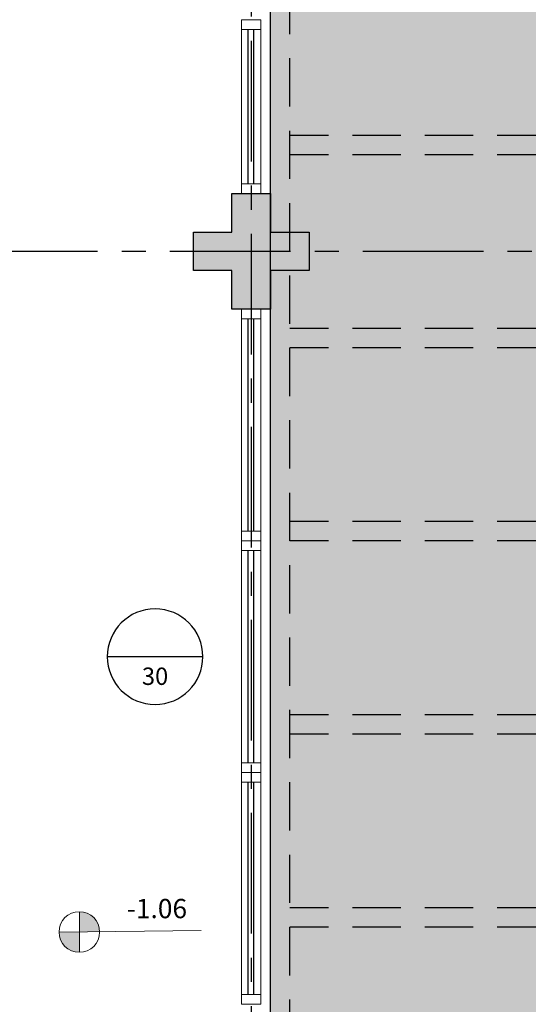
# Model space of a CAD drawing. Units: millimetres. Extents: x 3057 to 3816, y 1209 to 1613.
# Drawn here: x 3108 to 3111, y 1314 to 1319 of the extents above; entities that cross this region are included whole.
import ezdxf
from ezdxf.enums import TextEntityAlignment as Align

# ---------------------------------------------------------------- set-up
doc = ezdxf.new("R2010")
doc.units = ezdxf.units.MM
for name, pattern in [('CONTINU', [0]), ('CONTINUO', [0]), ('DASHED2', [0.375, 0.25, -0.125]), ('HIDDEN', [0.375, 0.25, -0.125]), ('PL-POUSO-ARQ-EIXO$0$CENTER', [2, 1.25, -0.25, 0.25, -0.25]), ('TRACEJADA2', [0.375, 0.25, -0.125])]:
    doc.linetypes.add(name, pattern=pattern)
for name, color, linetype in [('_ARQ_VISTA02', 2, 'Continuous'), ('ARQ-MOB-DIV-DV1', 12, 'Continuous'), ('ARQ-símbolos', 2, 'Continuous'), ('CONSTRUIR', 12, 'Continuous'), ('E.2', 7, 'CONTINUO'), ('EIXO$0$A-EIXOS-PRI', 252, 'PL-POUSO-ARQ-EIXO$0$CENTER'), ('JARDIM', 64, 'CONTINUO'), ('OFC-MALL-ARQ-EX-1PV$0$A_HTC_1', 252, 'Continuous'), ('PERGOLA', 8, 'CONTINU'), ('PILAR', 143, 'CONTINUO'), ('PROJEÇÃO', 8, 'HIDDEN')]:
    doc.layers.add(name, color=color, linetype=linetype)
doc.layers.add('ÁRVORE', color=92, linetype='Continuous', lineweight=15)
doc.styles.add('12075', font='romans.shx', dxfattribs={"height": 0.225})
doc.styles.add('6075', font='romans.shx', dxfattribs={"height": 0.1125})
doc.styles.add('8075', font='romans.shx', dxfattribs={"height": 0.15})
doc.styles.add('SIMPLEX', font='simplex', dxfattribs={"height": 0.2})

# ---------------------------------------------------------------- blocks, each defined once
blk = doc.blocks.new('PERGOLA')
at = {"layer": 'PERGOLA', "linetype": 'DASHED2'}
for p, q in [((109623.2825, -73541.8079), (109623.2825, -73558.0075)), ((109623.1825, -73541.9079), (109623.1825, -73557.9075)), ((109618.4825, -73545.9079), (109623.1825, -73545.9079)), ((109618.4825, -73546.0079), (109623.1825, -73546.0079)), ((109618.4825, -73546.9079), (109623.1825, -73546.9079)), ((109618.4825, -73547.0079), (109623.1825, -73547.0079)), ((109618.4825, -73547.9079), (109623.1825, -73547.9079)), ((109618.4825, -73548.0079), (109623.1825, -73548.0079)), ((109618.4825, -73548.9079), (109623.1825, -73548.9079)), ((109618.4825, -73549.0079), (109623.1825, -73549.0079)), ((109618.4825, -73549.9079), (109623.1825, -73549.9079)), ((109618.4825, -73550.0079), (109623.1825, -73550.0079))]:
    blk.add_line(p, q, dxfattribs=at)
blk = doc.blocks.new('JARDIMADM')
at = {"layer": 'ÁRVORE'}
h = blk.add_hatch(dxfattribs=at)
h.set_pattern_fill('AR-SAND', color=256, scale=0.004, angle=-90)
h.set_pattern_definition([(307.5, (0, 0), (0.195765294932, 0.006400125184), [0, -0.154432, 0, -0.17272, 0, -0.1651]), (277.5, (0, 0), (0.286730040227, -0.179809313255), [0, -0.083312, 0, -0.139192, 0, -0.05334]), (237.5, (2e-17, 0.12497), (0.000574873871, -0.316396948097), [0, -0.0508, 0, -0.18288, 0, -0.23876]), (227.5, (2e-17, 0.12497), (0.089171729303, -0.30542258099), [0, -0.0254, 0, -0.119888, 0, -0.13716])])
h.paths.add_polyline_path([(-2537060.3041, 1743316.4917), (-2537055.4041, 1743316.4917), (-2537055.4041, 1743303.5922), (-2537060.3041, 1743303.5922)])
at = {"layer": 'JARDIM'}
blk.add_line((-2537055.4041, 1743316.4917), (-2537055.4041, 1743303.5922), dxfattribs=at)
blk.add_lwpolyline([(-2537060.3041, 1743316.4917), (-2537055.4041, 1743316.4917), (-2537055.4041, 1743303.5922), (-2537060.3041, 1743303.5922)], close=True, dxfattribs=at)
blk = doc.blocks.new('esquadria 1.50')
at = {"layer": '_ARQ_VISTA02', "lineweight": 5}
for p, q in [((0, 0.1), (0.05, 0.1)), ((0, 0), (0, 0.1)), ((0.05, 0.1), (1.15, 0.1)), ((0.05, 0.1), (0.05, 0)), ((1.15, 0.1), (1.15, 0)), ((1.15, 0.1), (1.2, 0.1)), ((1.2, 0), (1.2, 0.1)), ((0.05, 0), (0, 0)), ((0.05, 0), (1.15, 0)), ((1.15, 0), (1.2, 0))]:
    blk.add_line(p, q, dxfattribs=at)
at = {"layer": 'OFC-MALL-ARQ-EX-1PV$0$A_HTC_1'}
for p, q in [((0.05, 0.0637), (1.15, 0.0637)), ((0.05, 0.0337), (1.15, 0.0337))]:
    blk.add_line(p, q, dxfattribs=at)
blk = doc.blocks.new('BLOCOPILARES')
at = {"layer": 'PILAR', "color": 6, "linetype": 'Continuous'}
blk.add_polyline3d([(673107.7879, 7696311.8003, 0), (673107.9879, 7696311.8003, 0), (673107.9879, 7696312.0003, 0), (673108.1879, 7696312.0003, 0), (673108.1879, 7696311.8003, 0), (673108.3879, 7696311.8003, 0), (673108.3879, 7696311.6003, 0), (673108.1879, 7696311.6003, 0), (673108.1879, 7696311.4003, 0), (673107.9879, 7696311.4003, 0), (673107.9879, 7696311.6003, 0), (673107.7879, 7696311.6003, 0)], close=True, dxfattribs=at)
blk = doc.blocks.new('SOPILARES')
at = {"layer": 'E.2', "color": 7, "lineweight": 5}
blk.add_blockref('BLOCOPILARES', (-563676.8931, -7770101.2012), dxfattribs=at)
blk = doc.blocks.new('Ind esquadria 8075')
at = {"ltscale": 0.5}
blk.add_line((-0.3094, 0), (0.3094, 0), dxfattribs=at)
blk.add_circle((0, 0), 0.3094, dxfattribs=at)
at = {"color": 3, "style": '12075', "width": 0.431336}
blk.add_attdef('ESQD', text='', height=0.225, dxfattribs=at).set_placement((-0.1739, 0.0252), (0.182, 0.0252), align=Align.FIT)
at = {"color": 2, "style": '8075'}
blk.add_attdef('S/N', text='', height=0.15, dxfattribs=at).set_placement((0, -0.1268), align=Align.MIDDLE_CENTER)

msp = doc.modelspace()

# ---------------------------------------------------------------- hatches: boundary and pattern name
at = {"layer": 'CONSTRUIR', "lineweight": 5}
h = msp.add_hatch(color=1, dxfattribs=at)
h.paths.add_polyline_path([(3108.2065, 1314.8485), (3108.2065, 1314.7433), (3108.3117, 1314.7433, 0.414214)])
h.paths.add_polyline_path([(3108.1013, 1314.7433, 0.414214), (3108.2065, 1314.6381), (3108.2065, 1314.7433)])
at = {"layer": 'PROJEÇÃO'}
msp.add_hatch(color=252, dxfattribs=at).paths.add_polyline_path([(3109.3973, 1318.1689), (3109.1973, 1318.1689), (3109.1973, 1317.9689), (3108.9973, 1317.9689), (3108.9973, 1318.1689), (3108.7973, 1318.1689), (3108.7973, 1318.3689), (3108.9973, 1318.3689), (3108.9973, 1318.5689), (3109.1973, 1318.5689), (3109.1973, 1318.3689), (3109.3973, 1318.3689)])

# ---------------------------------------------------------------- linework, layer by layer
at = {"layer": '_ARQ_VISTA02', "lineweight": 5}
for p, q in [((3109.0473, 1319.4689), (3109.1473, 1319.4689)), ((3109.0473, 1319.4189), (3109.0473, 1319.4689)), ((3109.0473, 1319.4689), (3109.1473, 1319.4689)), ((3109.1473, 1319.4189), (3109.1473, 1319.4689)), ((3109.1473, 1319.3689), (3109.1473, 1319.4689)), ((3109.0473, 1318.6189), (3109.0473, 1319.4189)), ((3109.1473, 1319.4189), (3109.0473, 1319.4189)), ((3109.1473, 1318.6189), (3109.1473, 1319.4189)), ((3109.1473, 1318.6189), (3109.0473, 1318.6189)), ((3109.0473, 1318.6189), (3109.0473, 1318.5689)), ((3109.1473, 1318.5689), (3109.1473, 1318.6189)), ((3109.0473, 1318.5689), (3109.1473, 1318.5689))]:
    msp.add_line(p, q, dxfattribs=at)
at = {"layer": 'CONSTRUIR', "color": 1, "lineweight": 5}
for p, q in [((3108.2065, 1314.6381), (3108.2065, 1314.8485)), ((3108.1013, 1314.7433), (3108.8379, 1314.7513))]:
    msp.add_line(p, q, dxfattribs=at)
msp.add_circle((3108.2065, 1314.7433), 0.1052, dxfattribs=at)
at = {"layer": 'EIXO$0$A-EIXOS-PRI', "ltscale": 0.5}
for p, q in [((3109.0973, 1403.3598), (3109.0973, 1279.1213)), ((3093.6761, 1318.2687), (3132.2778, 1318.2699))]:
    msp.add_line(p, q, dxfattribs=at)
at = {"layer": 'OFC-MALL-ARQ-EX-1PV$0$A_HTC_1'}
for p, q in [((3109.081, 1318.6189), (3109.081, 1319.4189)), ((3109.111, 1318.6189), (3109.111, 1319.4189))]:
    msp.add_line(p, q, dxfattribs=at)

# ---------------------------------------------------------------- block references
at = {"layer": 'ARQ-MOB-DIV-DV1', "xscale": -1, "rotation": 270}
for p in [(3109.0473, 1316.7689), (3109.0473, 1315.5689), (3109.0473, 1314.3689)]:
    msp.add_blockref('esquadria 1.50', p, dxfattribs=at)
at = {"layer": 'ARQ-símbolos'}
ref = msp.add_blockref('Ind esquadria 8075', (3108.599, 1316.1695), dxfattribs=dict(at, xscale=-0.8, yscale=0.8, zscale=0.8))
ref.add_attrib('S/N', '30', dxfattribs={"layer": '0', "color": 1, "height": 0.09, "style": '6075'}).set_placement((3108.599, 1316.0681), align=Align.MIDDLE_CENTER)
at = {"layer": 'JARDIM', "linetype": 'CONTINUO', "rotation": 180}
msp.add_blockref('JARDIMADM', (-2533946.2068, 1744628.8105), dxfattribs=at)
at = {"layer": 'PERGOLA', "linetype": 'TRACEJADA2', "zscale": 25.4, "rotation": 180}
msp.add_blockref('PERGOLA', (112732.4798, -72231.1391), dxfattribs=at)
at = {"layer": 'PILAR', "color": 7, "linetype": 'CONTINU', "lineweight": 5, "rotation": 180}
msp.add_blockref('SOPILARES', (112540.2922, -72471.232), dxfattribs=at)

# ---------------------------------------------------------------- texts
at = {"layer": 'CONSTRUIR', "color": 1, "lineweight": 5, "insert": (3108.7647, 1314.7836), "char_height": 0.1, "width": 0.086939, "attachment_point": 9, "style": 'SIMPLEX'}
msp.add_mtext('\\P-1.06', dxfattribs=at)

doc.saveas('drawing.dxf')
